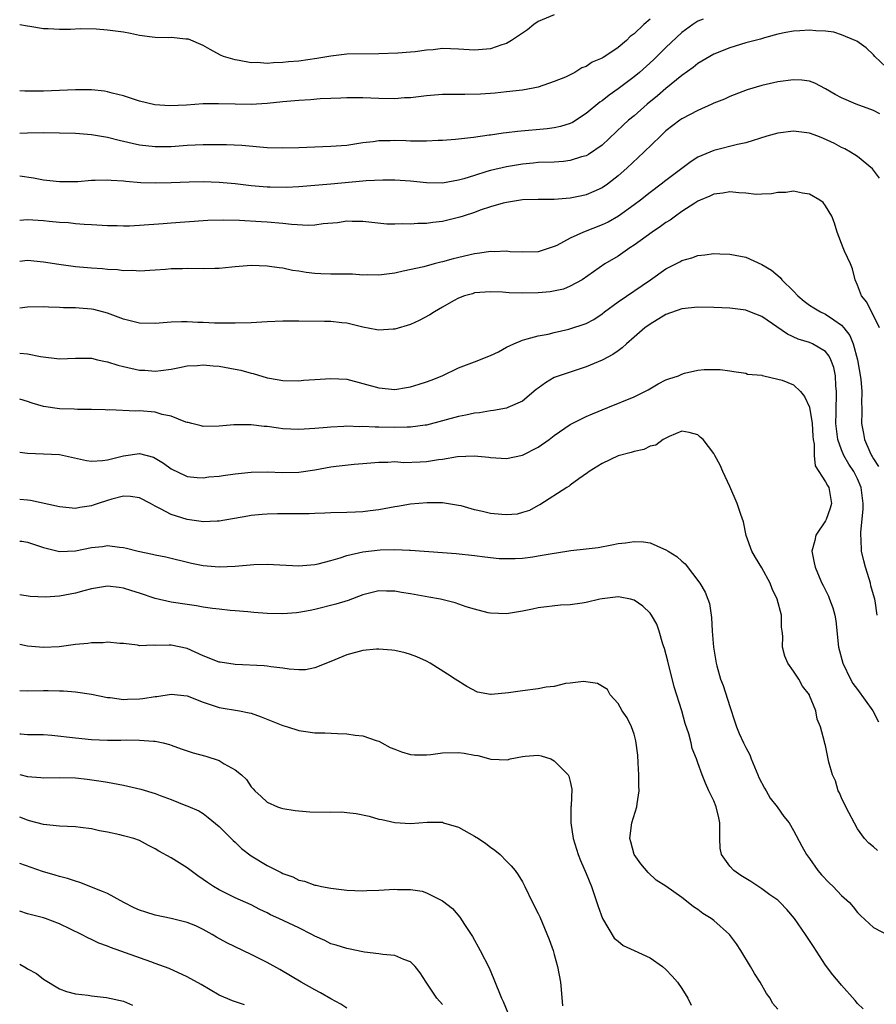
# Model space of a CAD drawing. Units: inches. Extents: x 2562000 to 2565000, y 1545000 to 1548000.
# Drawn here: x 2562000 to 2562107, y 1546276 to 1546400 of the extents above; entities that cross this region are included whole.
import ezdxf

# ---------------------------------------------------------------- set-up
doc = ezdxf.new("R2010")
doc.units = ezdxf.units.IN
doc.header["$MEASUREMENT"] = 0
doc.layers.add('LD25621545_2ft', color=135, linetype='Continuous')

msp = doc.modelspace()

# ---------------------------------------------------------------- linework, layer by layer
at = {"layer": 'LD25621545_2ft'}
for points, elevation in [([(2562067, 1546400.22), (2562065, 1546399.39), (2562064.44, 1546399), (2562063.66, 1546398.34), (2562061.65, 1546397), (2562061, 1546396.61), (2562060.44, 1546396.43), (2562059, 1546395.95), (2562057, 1546395.77), (2562055, 1546395.91), (2562053, 1546395.98), (2562051.84, 1546395.84), (2562051, 1546395.77), (2562049.56, 1546395.56), (2562049, 1546395.51), (2562047.41, 1546395.41), (2562045, 1546395.34), (2562041, 1546395.27), (2562039, 1546395.05), (2562037.26, 1546394.74), (2562035, 1546394.4), (2562033.7, 1546394.3), (2562033, 1546394.22), (2562031.8, 1546394.2), (2562031, 1546394.13), (2562029.78, 1546394.22), (2562029, 1546394.2), (2562027.51, 1546394.49), (2562027, 1546394.55), (2562025.54, 1546395), (2562025.17, 1546395.17), (2562023.87, 1546395.87), (2562023, 1546396.36), (2562021.14, 1546397.14), (2562021, 1546397.17), (2562020.83, 1546397.17), (2562019, 1546397.36), (2562018.66, 1546397.34), (2562017, 1546397.38), (2562016.59, 1546397.41), (2562015, 1546397.62), (2562013.87, 1546397.87), (2562013, 1546398.02), (2562011, 1546398.3), (2562009.6, 1546398.4), (2562007.56, 1546398.44), (2562006.37, 1546398.37), (2562005, 1546398.37), (2562003.55, 1546398.45), (2562003, 1546398.45), (2562001.26, 1546398.74), (2562001, 1546398.77), (2562000, 1546398.97)], 7378), ([(2562079, 1546399.66), (2562078.22, 1546399), (2562077, 1546397.84), (2562076.52, 1546397.48), (2562076.05, 1546397), (2562075, 1546396.12), (2562073.34, 1546395), (2562073.12, 1546394.88), (2562073, 1546394.79), (2562071.73, 1546394.27), (2562071, 1546393.73), (2562070.44, 1546393.56), (2562069.58, 1546393), (2562069, 1546392.69), (2562068.4, 1546392.4), (2562067, 1546391.84), (2562065, 1546391.15), (2562064.35, 1546391), (2562063, 1546390.77), (2562061, 1546390.54), (2562059.61, 1546390.39), (2562059, 1546390.36), (2562057.74, 1546390.26), (2562055.78, 1546390.22), (2562053, 1546390.22), (2562051, 1546390.08), (2562049, 1546389.83), (2562048.21, 1546389.79), (2562047, 1546389.69), (2562045, 1546389.72), (2562043, 1546389.79), (2562041, 1546389.79), (2562040.24, 1546389.76), (2562039, 1546389.73), (2562037.67, 1546389.68), (2562036.45, 1546389.55), (2562035, 1546389.47), (2562033, 1546389.3), (2562031, 1546389.1), (2562029, 1546388.98), (2562027, 1546389.01), (2562024.93, 1546389.07), (2562023, 1546389.04), (2562020.91, 1546388.91), (2562018.82, 1546388.82), (2562016.93, 1546388.93), (2562015, 1546389.4), (2562013, 1546390.08), (2562011.59, 1546390.41), (2562011, 1546390.58), (2562010.65, 1546390.65), (2562009, 1546390.81), (2562007, 1546390.83), (2562003, 1546390.66), (2562000.64, 1546390.64), (2562000, 1546390.67)], 7380), ([(2562085.65, 1546399.65), (2562085, 1546399.42), (2562084.36, 1546399), (2562083, 1546397.99), (2562081, 1546396.12), (2562079.44, 1546394.56), (2562077.7, 1546393), (2562077, 1546392.42), (2562075, 1546390.95), (2562073.86, 1546390.14), (2562073, 1546389.45), (2562072.73, 1546389.27), (2562071, 1546387.84), (2562069.27, 1546386.73), (2562069, 1546386.6), (2562067.79, 1546386.21), (2562067, 1546386.04), (2562066.09, 1546385.91), (2562062.4, 1546385.6), (2562061, 1546385.41), (2562060.61, 1546385.39), (2562059, 1546385.14), (2562058.86, 1546385.14), (2562056.86, 1546384.86), (2562054.6, 1546384.6), (2562053, 1546384.46), (2562052.45, 1546384.45), (2562051, 1546384.36), (2562050.4, 1546384.4), (2562049, 1546384.37), (2562048.41, 1546384.41), (2562047, 1546384.46), (2562046.43, 1546384.43), (2562045, 1546384.43), (2562044.31, 1546384.31), (2562043, 1546384.16), (2562041.99, 1546383.99), (2562041, 1546383.85), (2562039, 1546383.7), (2562035, 1546383.54), (2562033, 1546383.49), (2562031, 1546383.56), (2562027.85, 1546383.85), (2562025.94, 1546383.94), (2562023.94, 1546383.94), (2562023, 1546383.91), (2562021, 1546383.82), (2562019, 1546383.69), (2562017, 1546383.65), (2562015, 1546383.89), (2562014.09, 1546384.09), (2562013, 1546384.35), (2562012.46, 1546384.46), (2562011, 1546384.85), (2562009, 1546385.18), (2562007, 1546385.33), (2562005, 1546385.39), (2562003, 1546385.41), (2562001, 1546385.39), (2562000, 1546385.34)], 7382), ([(2562109.32, 1546393), (2562107.16, 1546395), (2562107, 1546395.18), (2562106.09, 1546396.09), (2562104.91, 1546396.91), (2562104.73, 1546397), (2562103, 1546397.72), (2562102.02, 1546398.02), (2562101, 1546398.15), (2562099.8, 1546398.2), (2562099, 1546398.27), (2562097.79, 1546398.21), (2562097, 1546398.16), (2562096.02, 1546397.98), (2562095, 1546397.78), (2562093.34, 1546397.34), (2562092.83, 1546397.17), (2562091, 1546396.69), (2562089, 1546396.09), (2562087, 1546395.27), (2562085, 1546394.09), (2562084.39, 1546393.61), (2562083, 1546392.59), (2562081, 1546390.96), (2562079.94, 1546390.06), (2562078.63, 1546389), (2562077, 1546387.57), (2562076.32, 1546387), (2562075.63, 1546386.37), (2562073, 1546383.9), (2562071.3, 1546382.7), (2562071, 1546382.55), (2562070.4, 1546382.4), (2562069, 1546381.95), (2562068.15, 1546381.85), (2562067, 1546381.77), (2562065, 1546381.69), (2562064.37, 1546381.63), (2562063, 1546381.5), (2562061, 1546381.17), (2562059, 1546380.71), (2562058.56, 1546380.56), (2562057, 1546380.1), (2562055.66, 1546379.66), (2562055, 1546379.48), (2562053, 1546379.13), (2562051, 1546379.17), (2562049, 1546379.37), (2562047, 1546379.51), (2562045.51, 1546379.51), (2562043.41, 1546379.41), (2562043, 1546379.36), (2562039.01, 1546379.01), (2562035, 1546378.67), (2562033.42, 1546378.58), (2562031.4, 1546378.6), (2562031, 1546378.62), (2562029, 1546378.79), (2562027, 1546379.02), (2562025, 1546379.2), (2562023, 1546379.27), (2562021.24, 1546379.24), (2562019, 1546379.16), (2562017, 1546379.12), (2562015.18, 1546379.18), (2562013.32, 1546379.32), (2562013, 1546379.37), (2562011.45, 1546379.45), (2562011, 1546379.51), (2562009.44, 1546379.44), (2562009, 1546379.45), (2562007.3, 1546379.3), (2562005, 1546379.28), (2562003, 1546379.51), (2562001.74, 1546379.74), (2562000, 1546379.98)], 7384), ([(2562107.81, 1546387.81), (2562107, 1546388.21), (2562104.84, 1546389), (2562103, 1546389.81), (2562102.21, 1546390.21), (2562101, 1546390.94), (2562099.64, 1546391.64), (2562099, 1546391.89), (2562098.02, 1546392.01), (2562097, 1546392.08), (2562095, 1546391.8), (2562093, 1546391.34), (2562091.18, 1546390.82), (2562090.62, 1546390.62), (2562089, 1546389.99), (2562088.35, 1546389.65), (2562087, 1546389.13), (2562086.74, 1546389), (2562085, 1546388.24), (2562083, 1546387.19), (2562082.72, 1546387), (2562081, 1546385.66), (2562080.3, 1546385), (2562078.24, 1546383), (2562076.1, 1546381), (2562075, 1546380.02), (2562073.68, 1546379), (2562073, 1546378.53), (2562071.94, 1546378.06), (2562071, 1546377.66), (2562070.45, 1546377.55), (2562069, 1546377.23), (2562067, 1546377.09), (2562065, 1546377.08), (2562063, 1546377.02), (2562061, 1546376.71), (2562060.61, 1546376.61), (2562059, 1546376.15), (2562057.73, 1546375.73), (2562057, 1546375.46), (2562055.57, 1546375), (2562055.15, 1546374.85), (2562053, 1546374.33), (2562051.79, 1546374.21), (2562051, 1546374.08), (2562049.92, 1546374.08), (2562049, 1546373.97), (2562047.98, 1546374.02), (2562047, 1546373.97), (2562046, 1546374), (2562043, 1546374.3), (2562041.69, 1546374.31), (2562041, 1546374.34), (2562039.83, 1546374.17), (2562038.02, 1546374.02), (2562037, 1546373.87), (2562036.17, 1546373.83), (2562034.06, 1546373.94), (2562033, 1546374.06), (2562031, 1546374.22), (2562030.26, 1546374.26), (2562027.55, 1546374.45), (2562025.5, 1546374.5), (2562023.56, 1546374.44), (2562023, 1546374.41), (2562019, 1546374.12), (2562017.99, 1546374.01), (2562015, 1546373.81), (2562013.75, 1546373.75), (2562013, 1546373.74), (2562012.22, 1546373.78), (2562011, 1546373.78), (2562009, 1546373.9), (2562008.07, 1546373.93), (2562007, 1546374.03), (2562006.13, 1546374.13), (2562005, 1546374.2), (2562003.69, 1546374.31), (2562003, 1546374.4), (2562001, 1546374.51), (2562000.47, 1546374.47), (2562000, 1546374.46)], 7386), ([(2562107.76, 1546379.76), (2562106.9, 1546380.9), (2562105, 1546382.45), (2562104.13, 1546383), (2562103.41, 1546383.41), (2562103, 1546383.59), (2562102.1, 1546384.1), (2562100.73, 1546384.73), (2562100.04, 1546385), (2562099, 1546385.37), (2562097, 1546385.63), (2562095, 1546385.39), (2562093.63, 1546385), (2562091, 1546384.17), (2562089.95, 1546383.95), (2562087, 1546383.23), (2562085, 1546382.36), (2562084.17, 1546381.83), (2562083, 1546380.97), (2562081, 1546379.47), (2562080.41, 1546379), (2562079, 1546377.95), (2562077.81, 1546377), (2562077, 1546376.39), (2562075.03, 1546374.97), (2562073.75, 1546374.25), (2562073, 1546373.91), (2562070.67, 1546373), (2562069, 1546372.21), (2562067.3, 1546371.3), (2562067, 1546371.17), (2562065, 1546370.53), (2562063, 1546370.47), (2562061.47, 1546370.53), (2562061, 1546370.6), (2562059.48, 1546370.52), (2562059, 1546370.55), (2562057.67, 1546370.33), (2562057, 1546370.27), (2562054.34, 1546369.66), (2562053, 1546369.25), (2562052.79, 1546369.21), (2562051.95, 1546369), (2562050.65, 1546368.64), (2562048.08, 1546368.08), (2562047, 1546367.86), (2562045, 1546367.59), (2562043.62, 1546367.62), (2562043, 1546367.61), (2562041.71, 1546367.71), (2562041, 1546367.73), (2562039, 1546367.73), (2562037.75, 1546367.75), (2562037, 1546367.79), (2562035.91, 1546367.91), (2562035, 1546368.08), (2562034.19, 1546368.19), (2562033, 1546368.47), (2562032.51, 1546368.51), (2562031, 1546368.74), (2562029, 1546368.79), (2562027, 1546368.62), (2562026.6, 1546368.6), (2562025, 1546368.43), (2562024.44, 1546368.44), (2562023, 1546368.4), (2562021, 1546368.43), (2562020.4, 1546368.4), (2562019, 1546368.38), (2562018.29, 1546368.29), (2562017, 1546368.22), (2562015, 1546368.09), (2562014.17, 1546368.17), (2562013, 1546368.14), (2562012.26, 1546368.26), (2562011, 1546368.3), (2562010.38, 1546368.38), (2562009, 1546368.46), (2562007, 1546368.64), (2562004.91, 1546368.91), (2562003, 1546369.24), (2562001, 1546369.42), (2562000, 1546369.29)], 7388), ([(2562107.74, 1546361), (2562107, 1546362.53), (2562106.75, 1546363), (2562106.19, 1546364.19), (2562105.49, 1546365), (2562105, 1546366.36), (2562104.71, 1546367), (2562104.37, 1546368.37), (2562104.11, 1546369), (2562103.38, 1546370.62), (2562103.22, 1546371), (2562102.45, 1546373), (2562102.12, 1546374.12), (2562101.79, 1546375), (2562101, 1546376.29), (2562100.68, 1546376.68), (2562100.28, 1546377), (2562099, 1546377.72), (2562098.12, 1546377.88), (2562097, 1546378.12), (2562096.03, 1546377.97), (2562095, 1546377.96), (2562094.23, 1546377.77), (2562093, 1546377.74), (2562092.29, 1546377.71), (2562091, 1546377.86), (2562090.11, 1546377.89), (2562089, 1546378.04), (2562088.12, 1546377.88), (2562087, 1546377.76), (2562086.49, 1546377.51), (2562085.29, 1546377), (2562085, 1546376.86), (2562084.63, 1546376.63), (2562083, 1546375.56), (2562082.2, 1546375), (2562081.51, 1546374.49), (2562081, 1546374.19), (2562080.31, 1546373.69), (2562079.28, 1546373), (2562077, 1546371.34), (2562076.45, 1546371), (2562075, 1546369.97), (2562073.34, 1546369), (2562070.49, 1546367), (2562069, 1546366.21), (2562068.15, 1546365.85), (2562066.49, 1546365.51), (2562065, 1546365.36), (2562063, 1546365.33), (2562061.36, 1546365.36), (2562060.53, 1546365.47), (2562059, 1546365.5), (2562057, 1546365.36), (2562056.73, 1546365.27), (2562055.76, 1546365), (2562055, 1546364.7), (2562054.36, 1546364.36), (2562053, 1546363.57), (2562051.97, 1546363), (2562051.39, 1546362.61), (2562050.08, 1546361.92), (2562049, 1546361.43), (2562047, 1546360.81), (2562046.81, 1546360.81), (2562045, 1546360.69), (2562044.75, 1546360.75), (2562043, 1546361.07), (2562041, 1546361.59), (2562040.37, 1546361.63), (2562039, 1546361.8), (2562038.22, 1546361.78), (2562035, 1546361.83), (2562033, 1546361.84), (2562031, 1546361.74), (2562029, 1546361.62), (2562027, 1546361.56), (2562024.41, 1546361.59), (2562023, 1546361.67), (2562022.32, 1546361.68), (2562021, 1546361.76), (2562020.26, 1546361.74), (2562019, 1546361.72), (2562017, 1546361.55), (2562015, 1546361.57), (2562013, 1546362.08), (2562011, 1546362.84), (2562009.29, 1546363.29), (2562009, 1546363.35), (2562007.45, 1546363.45), (2562007, 1546363.5), (2562005.51, 1546363.51), (2562005, 1546363.55), (2562003.6, 1546363.6), (2562003, 1546363.64), (2562001, 1546363.58), (2562000, 1546363.46)], 7390), ([(2562000, 1546357.82), (2562001, 1546357.73), (2562002.61, 1546357.39), (2562005, 1546357.1), (2562007, 1546357.21), (2562009, 1546357.19), (2562009.76, 1546357), (2562010.77, 1546356.77), (2562011, 1546356.73), (2562012.31, 1546356.31), (2562013, 1546356.13), (2562015, 1546355.68), (2562015.68, 1546355.68), (2562017, 1546355.56), (2562017.67, 1546355.67), (2562019, 1546355.82), (2562020.01, 1546356.01), (2562021, 1546356.22), (2562022.27, 1546356.27), (2562023, 1546356.36), (2562024.23, 1546356.23), (2562025, 1546356.2), (2562027, 1546355.82), (2562027.7, 1546355.7), (2562029, 1546355.3), (2562029.27, 1546355.27), (2562031, 1546354.75), (2562031.31, 1546354.69), (2562033, 1546354.41), (2562035, 1546354.37), (2562035.57, 1546354.43), (2562037, 1546354.51), (2562039, 1546354.65), (2562041, 1546354.55), (2562043, 1546354.04), (2562045, 1546353.46), (2562047, 1546353.28), (2562048.47, 1546353.53), (2562049, 1546353.61), (2562050.05, 1546353.95), (2562051, 1546354.23), (2562051.56, 1546354.44), (2562052.96, 1546355), (2562055, 1546355.97), (2562057, 1546356.73), (2562059, 1546357.53), (2562060, 1546358), (2562061, 1546358.56), (2562061.92, 1546359), (2562063, 1546359.47), (2562063.6, 1546359.6), (2562065, 1546360.01), (2562066.22, 1546360.22), (2562067, 1546360.43), (2562068.84, 1546360.84), (2562071, 1546361.54), (2562071.95, 1546362.05), (2562073, 1546362.75), (2562073.31, 1546363), (2562075, 1546364.26), (2562079.04, 1546367), (2562081, 1546368.39), (2562082.73, 1546369.27), (2562083, 1546369.43), (2562084.24, 1546369.76), (2562085, 1546370.06), (2562085.88, 1546370.12), (2562087, 1546370.31), (2562087.73, 1546370.27), (2562089, 1546370.24), (2562091, 1546369.85), (2562093, 1546368.95), (2562094.21, 1546368.21), (2562095.31, 1546367.31), (2562095.53, 1546367), (2562097, 1546365.58), (2562097.53, 1546365), (2562098.33, 1546364.33), (2562099, 1546363.85), (2562099.51, 1546363.51), (2562100.35, 1546363), (2562101, 1546362.7), (2562102.02, 1546361.98), (2562103, 1546361.33), (2562103.3, 1546361), (2562104.04, 1546360.04), (2562104.47, 1546359), (2562105.02, 1546357), (2562105.42, 1546354.58), (2562105.54, 1546353), (2562105.5, 1546351.5), (2562105.54, 1546351), (2562105.55, 1546350.45), (2562105.51, 1546349), (2562105.76, 1546347.76), (2562105.87, 1546347), (2562106.55, 1546345.45), (2562106.77, 1546345), (2562106.86, 1546344.86), (2562107, 1546344.59), (2562107.63, 1546343.63)], 7392), ([(2562107.46, 1546325), (2562107.21, 1546326.79), (2562107.16, 1546327), (2562107, 1546327.55), (2562106.69, 1546328.69), (2562106.63, 1546329), (2562106.47, 1546329.53), (2562106, 1546331), (2562105.79, 1546331.79), (2562105.52, 1546333), (2562105.48, 1546334.52), (2562105.42, 1546335), (2562105.4, 1546335.4), (2562105.72, 1546338.28), (2562105.7, 1546339), (2562105.46, 1546341), (2562105, 1546342.09), (2562104.54, 1546343), (2562103.92, 1546343.92), (2562103.29, 1546345), (2562103, 1546345.7), (2562102.53, 1546347), (2562102.35, 1546348.35), (2562102.29, 1546349), (2562102.33, 1546350.33), (2562102.31, 1546351), (2562102.39, 1546352.39), (2562102.37, 1546353), (2562102.29, 1546353.71), (2562102.25, 1546355), (2562102.02, 1546356.02), (2562101.66, 1546357), (2562101.44, 1546357.44), (2562101, 1546358.02), (2562099.35, 1546359), (2562099, 1546359.15), (2562097.57, 1546359.57), (2562096.21, 1546360.21), (2562093, 1546362.43), (2562091.52, 1546363), (2562091, 1546363.19), (2562089, 1546363.46), (2562087, 1546363.56), (2562085, 1546363.6), (2562083, 1546363.39), (2562081, 1546362.67), (2562079, 1546361.46), (2562078.36, 1546361), (2562077, 1546359.84), (2562076.06, 1546359), (2562075.52, 1546358.48), (2562075, 1546358.12), (2562074.35, 1546357.65), (2562073, 1546356.93), (2562071, 1546356.09), (2562069, 1546355.46), (2562067.63, 1546355), (2562067, 1546354.76), (2562065.89, 1546354.11), (2562065, 1546353.42), (2562064.75, 1546353.25), (2562063, 1546351.8), (2562061.17, 1546351), (2562061, 1546350.94), (2562059.37, 1546350.63), (2562059, 1546350.6), (2562057.64, 1546350.36), (2562057, 1546350.3), (2562055.93, 1546350.07), (2562055, 1546349.9), (2562051, 1546348.82), (2562050.81, 1546348.81), (2562049, 1546348.53), (2562048.55, 1546348.55), (2562047, 1546348.49), (2562045, 1546348.56), (2562044.55, 1546348.55), (2562043, 1546348.64), (2562042.61, 1546348.61), (2562041, 1546348.66), (2562040.62, 1546348.62), (2562039, 1546348.57), (2562038.52, 1546348.52), (2562037, 1546348.4), (2562035, 1546348.27), (2562033, 1546348.36), (2562032.42, 1546348.42), (2562031, 1546348.63), (2562030.62, 1546348.62), (2562029, 1546348.85), (2562028.83, 1546348.83), (2562027, 1546348.85), (2562026.83, 1546348.83), (2562025, 1546348.68), (2562023, 1546348.63), (2562022.73, 1546348.73), (2562021.58, 1546349), (2562021.13, 1546349.13), (2562021, 1546349.13), (2562020.83, 1546349.17), (2562019, 1546349.91), (2562017.85, 1546350.15), (2562017, 1546350.42), (2562015, 1546350.6), (2562014.56, 1546350.56), (2562011.27, 1546350.73), (2562011, 1546350.7), (2562010.71, 1546350.71), (2562009, 1546350.78), (2562007.23, 1546350.77), (2562006.81, 1546350.81), (2562005, 1546350.83), (2562003, 1546351.12), (2562001.57, 1546351.57), (2562001, 1546351.77), (2562000, 1546352.04)], 7394), ([(2562000, 1546345.43), (2562001, 1546345.3), (2562005, 1546345.12), (2562008.36, 1546344.36), (2562009, 1546344.28), (2562010.36, 1546344.36), (2562011, 1546344.46), (2562013, 1546344.98), (2562015, 1546345.27), (2562016.78, 1546344.78), (2562017, 1546344.68), (2562018.03, 1546344.03), (2562019, 1546343.35), (2562019.22, 1546343.22), (2562019.68, 1546343), (2562021, 1546342.39), (2562022.24, 1546342.24), (2562023, 1546342.19), (2562023.69, 1546342.31), (2562025, 1546342.42), (2562025.49, 1546342.51), (2562027, 1546342.71), (2562029, 1546342.9), (2562031, 1546342.96), (2562033, 1546342.88), (2562035, 1546342.9), (2562037, 1546343.19), (2562039, 1546343.57), (2562039.66, 1546343.66), (2562041.92, 1546343.92), (2562043, 1546343.99), (2562045, 1546344.16), (2562046.16, 1546344.16), (2562047, 1546344.23), (2562048.14, 1546344.14), (2562050.2, 1546344.2), (2562051, 1546344.24), (2562052.49, 1546344.49), (2562053, 1546344.54), (2562054.88, 1546344.88), (2562056.97, 1546344.97), (2562058.8, 1546344.8), (2562059, 1546344.74), (2562061, 1546344.64), (2562063, 1546345.04), (2562065, 1546346.03), (2562066.34, 1546347), (2562067, 1546347.5), (2562069, 1546348.88), (2562069.23, 1546349), (2562071, 1546349.88), (2562071.78, 1546350.22), (2562073.71, 1546351), (2562077, 1546352.36), (2562078.34, 1546353), (2562078.77, 1546353.23), (2562080.03, 1546353.97), (2562081, 1546354.48), (2562081.37, 1546354.62), (2562082.58, 1546355), (2562083, 1546355.21), (2562083.3, 1546355.3), (2562085, 1546355.69), (2562085.79, 1546355.79), (2562087.79, 1546355.79), (2562089, 1546355.61), (2562089.51, 1546355.51), (2562091, 1546355.33), (2562091.21, 1546355.21), (2562093, 1546355.06), (2562093.04, 1546355.04), (2562093.25, 1546355), (2562095, 1546354.58), (2562095.57, 1546354.43), (2562097, 1546353.84), (2562097.85, 1546353), (2562098.38, 1546352.38), (2562099, 1546351.06), (2562099.32, 1546349), (2562099.42, 1546347.42), (2562099.46, 1546347), (2562099.58, 1546346.42), (2562099.57, 1546345), (2562099.7, 1546343.7), (2562101, 1546341.72), (2562101.23, 1546341.23), (2562101.4, 1546341), (2562101.75, 1546339), (2562101.58, 1546338.42), (2562101.08, 1546337), (2562101, 1546336.83), (2562099.8, 1546335), (2562099.64, 1546334.35), (2562099.29, 1546333), (2562099.57, 1546331.57), (2562099.7, 1546331), (2562100.19, 1546329.81), (2562100.55, 1546329), (2562100.72, 1546328.72), (2562101.36, 1546327.36), (2562101.48, 1546327), (2562101.93, 1546325.93), (2562102.15, 1546325), (2562102.29, 1546324.29), (2562102.63, 1546321), (2562103.15, 1546319), (2562104.11, 1546317), (2562104.43, 1546316.43), (2562105, 1546315.67), (2562106.93, 1546313), (2562107.65, 1546311.65)], 7396), ([(2562107.5, 1546295.5), (2562107, 1546295.99), (2562106.43, 1546296.43), (2562105.9, 1546297), (2562105, 1546298.22), (2562103.53, 1546301), (2562103, 1546302.12), (2562102.75, 1546302.75), (2562102.6, 1546303), (2562102.23, 1546304.23), (2562101.87, 1546305), (2562101.43, 1546306.57), (2562101.33, 1546307), (2562101, 1546308.66), (2562100.92, 1546308.92), (2562100.87, 1546309.13), (2562100.38, 1546311), (2562099.96, 1546311.96), (2562099.76, 1546313), (2562099, 1546314.92), (2562098.97, 1546315), (2562098.11, 1546316.11), (2562097.63, 1546317), (2562097, 1546317.98), (2562096.28, 1546319), (2562095.88, 1546319.88), (2562095.6, 1546321), (2562095.65, 1546322.35), (2562095.58, 1546323), (2562095.48, 1546323.48), (2562095.47, 1546325), (2562094.94, 1546327), (2562094.31, 1546328.31), (2562094.07, 1546329), (2562093, 1546330.94), (2562092.23, 1546332.23), (2562091.74, 1546333), (2562091.04, 1546334.96), (2562090.7, 1546336.7), (2562090.37, 1546337.63), (2562089.93, 1546339), (2562089, 1546341.1), (2562088.11, 1546343), (2562087.77, 1546343.77), (2562087.14, 1546345), (2562087, 1546345.24), (2562085.64, 1546347), (2562085.3, 1546347.3), (2562085, 1546347.61), (2562083.9, 1546347.9), (2562083, 1546348.03), (2562081.4, 1546347.4), (2562081, 1546347.19), (2562080.65, 1546347), (2562079.72, 1546346.28), (2562079, 1546346.15), (2562078.23, 1546345.77), (2562077, 1546345.52), (2562076.62, 1546345.38), (2562075, 1546344.96), (2562073, 1546343.99), (2562071.39, 1546343), (2562071.17, 1546342.83), (2562070.08, 1546342.08), (2562069, 1546341.29), (2562068.85, 1546341.15), (2562068.58, 1546341), (2562065.19, 1546338.81), (2562065, 1546338.73), (2562063.89, 1546338.11), (2562063, 1546337.84), (2562062.34, 1546337.66), (2562061, 1546337.56), (2562060.41, 1546337.59), (2562059, 1546337.74), (2562058.02, 1546337.98), (2562057, 1546338.2), (2562055.32, 1546338.68), (2562055, 1546338.75), (2562053, 1546339.08), (2562051.09, 1546339.09), (2562049, 1546338.92), (2562047.37, 1546338.63), (2562047, 1546338.58), (2562045.69, 1546338.31), (2562045, 1546338.19), (2562043.94, 1546338.06), (2562043, 1546337.93), (2562042.08, 1546337.92), (2562041, 1546337.85), (2562039, 1546337.82), (2562038.23, 1546337.77), (2562037, 1546337.74), (2562036.3, 1546337.7), (2562032.31, 1546337.69), (2562031, 1546337.65), (2562030.38, 1546337.62), (2562029, 1546337.47), (2562028.58, 1546337.42), (2562025, 1546336.76), (2562024.77, 1546336.77), (2562023, 1546336.68), (2562022.74, 1546336.74), (2562021, 1546336.97), (2562019, 1546337.6), (2562017.66, 1546338.34), (2562017, 1546338.65), (2562016.38, 1546339), (2562015, 1546339.71), (2562013.87, 1546339.87), (2562013, 1546339.89), (2562011.53, 1546339.53), (2562011, 1546339.37), (2562009.85, 1546339), (2562009.23, 1546338.77), (2562009, 1546338.71), (2562007.52, 1546338.48), (2562007, 1546338.38), (2562005, 1546338.56), (2562001.36, 1546339.36), (2562001, 1546339.41), (2562000, 1546339.49)], 7398), ([(2562000, 1546334.28), (2562000.25, 1546334.25), (2562001, 1546334.13), (2562003, 1546333.46), (2562005, 1546332.98), (2562007, 1546333.07), (2562009, 1546333.48), (2562010.39, 1546333.61), (2562011, 1546333.71), (2562012.49, 1546333.51), (2562013, 1546333.49), (2562013.39, 1546333.39), (2562014.85, 1546333), (2562016.64, 1546332.64), (2562017, 1546332.55), (2562018.32, 1546332.32), (2562021.53, 1546331.53), (2562023, 1546331.22), (2562025, 1546331.04), (2562027, 1546331.13), (2562029.35, 1546331.35), (2562031, 1546331.4), (2562035, 1546331.19), (2562037, 1546331.34), (2562037.42, 1546331.42), (2562039, 1546331.83), (2562040.16, 1546332.16), (2562041, 1546332.46), (2562043, 1546332.94), (2562045.18, 1546333.18), (2562047, 1546333.21), (2562048.87, 1546333.13), (2562049, 1546333.14), (2562053, 1546332.83), (2562054.72, 1546332.72), (2562057, 1546332.48), (2562058.3, 1546332.3), (2562060.11, 1546332.11), (2562061, 1546332.08), (2562062.08, 1546332.08), (2562063, 1546332.14), (2562064.32, 1546332.32), (2562065, 1546332.42), (2562066.74, 1546332.74), (2562068.57, 1546333), (2562069.09, 1546333.09), (2562071, 1546333.3), (2562072.51, 1546333.49), (2562074.21, 1546333.79), (2562075, 1546333.98), (2562075.94, 1546334.06), (2562077, 1546334.24), (2562078.18, 1546334.18), (2562079, 1546334.04), (2562080.69, 1546333.31), (2562081, 1546333.2), (2562081.29, 1546333), (2562082.36, 1546332.36), (2562083, 1546331.77), (2562083.41, 1546331.41), (2562085.26, 1546329), (2562085.89, 1546327.89), (2562086.26, 1546327), (2562086.44, 1546326.44), (2562086.71, 1546324.71), (2562086.8, 1546323), (2562086.95, 1546321), (2562087.25, 1546319.25), (2562087.28, 1546319), (2562087.36, 1546318.64), (2562087.84, 1546317), (2562088.18, 1546316.18), (2562089, 1546313.54), (2562089.64, 1546311.64), (2562089.82, 1546311), (2562090.19, 1546310.19), (2562090.7, 1546309), (2562091, 1546308.43), (2562091.51, 1546307.51), (2562091.69, 1546307), (2562092.53, 1546305), (2562092.65, 1546304.65), (2562093.33, 1546303.33), (2562093.56, 1546303), (2562094.06, 1546302.06), (2562094.94, 1546301), (2562095.77, 1546299.77), (2562096.42, 1546299), (2562097, 1546298.03), (2562098.04, 1546296.04), (2562098.6, 1546295), (2562099, 1546294.5), (2562100.04, 1546293), (2562100.47, 1546292.47), (2562101.46, 1546291.46), (2562101.94, 1546291), (2562103, 1546289.87), (2562104, 1546289), (2562104.47, 1546288.47), (2562105, 1546287.73), (2562105.39, 1546287.39), (2562107, 1546285.85), (2562109, 1546284.84)], 7400), ([(2562105.7, 1546275.7), (2562105, 1546276.36), (2562104.72, 1546276.72), (2562103, 1546278.64), (2562102.84, 1546278.84), (2562101.92, 1546279.92), (2562101, 1546281.17), (2562099.47, 1546283.47), (2562098.5, 1546285), (2562097.09, 1546287), (2562096.14, 1546288.14), (2562095.32, 1546289), (2562095, 1546289.28), (2562094.03, 1546289.97), (2562093, 1546290.73), (2562091.63, 1546291.63), (2562090.38, 1546292.38), (2562089.5, 1546293), (2562089, 1546293.57), (2562087.94, 1546295), (2562087.8, 1546295.8), (2562087.74, 1546297), (2562087.76, 1546298.24), (2562087.74, 1546299), (2562087.61, 1546299.61), (2562087.27, 1546301), (2562087, 1546301.72), (2562086.59, 1546302.59), (2562086.37, 1546303), (2562085.96, 1546303.96), (2562085.55, 1546305), (2562085, 1546306.51), (2562084.84, 1546307), (2562084.29, 1546308.29), (2562084.15, 1546309), (2562083.86, 1546310.14), (2562083.42, 1546311.42), (2562082.97, 1546313.03), (2562082.03, 1546316.03), (2562081.25, 1546319.25), (2562080.83, 1546320.83), (2562080.62, 1546321.38), (2562080.13, 1546323), (2562079.85, 1546323.85), (2562079.18, 1546325), (2562079, 1546325.26), (2562078.11, 1546326.11), (2562077, 1546326.89), (2562076.57, 1546327), (2562075.26, 1546327.26), (2562075, 1546327.3), (2562073, 1546327.06), (2562072.69, 1546327), (2562071, 1546326.59), (2562070.51, 1546326.51), (2562069, 1546326.3), (2562067.76, 1546326.24), (2562065, 1546325.93), (2562064.25, 1546325.75), (2562063, 1546325.51), (2562061, 1546325.17), (2562059, 1546325.23), (2562058.72, 1546325.28), (2562057, 1546325.73), (2562055.96, 1546326.04), (2562054.56, 1546326.56), (2562052.72, 1546327), (2562051.27, 1546327.27), (2562049, 1546327.67), (2562047.84, 1546327.84), (2562047, 1546328.01), (2562045.99, 1546327.99), (2562045, 1546328.04), (2562043, 1546327.54), (2562041.15, 1546326.85), (2562039.63, 1546326.37), (2562037, 1546325.69), (2562036.4, 1546325.6), (2562035, 1546325.32), (2562034.69, 1546325.31), (2562033, 1546325.16), (2562031, 1546325.21), (2562029.35, 1546325.35), (2562028.6, 1546325.4), (2562027, 1546325.56), (2562026.4, 1546325.6), (2562025, 1546325.76), (2562024.18, 1546325.82), (2562023, 1546326.02), (2562022.18, 1546326.18), (2562021, 1546326.32), (2562019, 1546326.63), (2562017, 1546327.08), (2562015, 1546327.75), (2562014.05, 1546328.05), (2562013, 1546328.4), (2562012.45, 1546328.45), (2562011, 1546328.64), (2562009, 1546328.29), (2562008.05, 1546328.05), (2562007, 1546327.75), (2562005, 1546327.39), (2562003.25, 1546327.25), (2562001.32, 1546327.32), (2562000, 1546327.53)], 7402), ([(2562095, 1546275.62), (2562094.37, 1546276.37), (2562094.04, 1546277), (2562093.59, 1546277.59), (2562092.82, 1546279), (2562092.11, 1546280.11), (2562091.6, 1546281), (2562090.37, 1546283), (2562089.83, 1546283.83), (2562088.98, 1546285), (2562087, 1546286.75), (2562086.67, 1546287), (2562085.63, 1546287.63), (2562085, 1546288.11), (2562084.44, 1546288.44), (2562083.8, 1546289), (2562083, 1546289.62), (2562081, 1546291.04), (2562079.79, 1546291.79), (2562078.75, 1546292.75), (2562077.83, 1546293.83), (2562077.02, 1546295), (2562076.59, 1546296.59), (2562076.49, 1546297), (2562076.74, 1546299), (2562077.36, 1546301), (2562077.38, 1546301.38), (2562077.65, 1546303), (2562077.6, 1546303.6), (2562077.61, 1546305), (2562077.51, 1546306.49), (2562077.47, 1546307.47), (2562077.24, 1546309.24), (2562077, 1546310.1), (2562076.69, 1546311), (2562076.14, 1546312.14), (2562075.5, 1546313), (2562075, 1546313.94), (2562074.01, 1546315), (2562073.67, 1546315.67), (2562072.43, 1546316.43), (2562070.67, 1546316.67), (2562069, 1546316.46), (2562068.42, 1546316.42), (2562067, 1546316.08), (2562065.98, 1546315.98), (2562065, 1546315.79), (2562063, 1546315.53), (2562061.25, 1546315.25), (2562059.07, 1546315.07), (2562059, 1546315.08), (2562057.36, 1546315.36), (2562056.05, 1546316.05), (2562054.59, 1546317), (2562053.61, 1546317.61), (2562051.45, 1546319), (2562051, 1546319.24), (2562049.78, 1546319.78), (2562049, 1546320.09), (2562048.3, 1546320.3), (2562047, 1546320.57), (2562046.63, 1546320.63), (2562045, 1546320.75), (2562044.74, 1546320.74), (2562043, 1546320.58), (2562041, 1546320.04), (2562039, 1546319.2), (2562037, 1546318.39), (2562035.84, 1546318.16), (2562035, 1546318.17), (2562033.78, 1546318.22), (2562033, 1546318.37), (2562031.49, 1546318.51), (2562031, 1546318.61), (2562030.65, 1546318.65), (2562027, 1546318.81), (2562025.11, 1546319.11), (2562025, 1546319.13), (2562023, 1546319.91), (2562021, 1546320.81), (2562019, 1546321.25), (2562018.74, 1546321.26), (2562017, 1546321.21), (2562016.76, 1546321.24), (2562015, 1546321.17), (2562014.78, 1546321.22), (2562013, 1546321.44), (2562012.55, 1546321.45), (2562011, 1546321.63), (2562010.46, 1546321.54), (2562009, 1546321.55), (2562008.54, 1546321.46), (2562007, 1546321.32), (2562004.95, 1546321.05), (2562003, 1546320.96), (2562001, 1546321.13), (2562000, 1546321.31)], 7404), ([(2562000, 1546315.56), (2562001, 1546315.53), (2562003, 1546315.54), (2562003.56, 1546315.56), (2562005, 1546315.5), (2562005.51, 1546315.51), (2562007, 1546315.39), (2562009, 1546315.09), (2562011, 1546314.68), (2562011.33, 1546314.67), (2562013, 1546314.45), (2562013.52, 1546314.48), (2562015, 1546314.5), (2562015.45, 1546314.55), (2562017, 1546314.8), (2562017.19, 1546314.81), (2562019, 1546315.12), (2562021, 1546314.91), (2562023, 1546314.08), (2562024.36, 1546313.64), (2562025, 1546313.41), (2562027.55, 1546313), (2562028.78, 1546312.77), (2562029, 1546312.71), (2562030.28, 1546312.28), (2562033, 1546311.16), (2562033.55, 1546311), (2562035, 1546310.53), (2562035.55, 1546310.45), (2562037, 1546310.27), (2562038.25, 1546310.25), (2562039.84, 1546310.16), (2562041, 1546310.13), (2562042.04, 1546309.96), (2562043, 1546309.88), (2562044.69, 1546309.31), (2562045, 1546309.22), (2562045.38, 1546309), (2562046.44, 1546308.44), (2562047, 1546308.23), (2562047.86, 1546307.86), (2562049, 1546307.55), (2562049.5, 1546307.5), (2562051, 1546307.49), (2562051.54, 1546307.54), (2562053, 1546307.75), (2562055, 1546307.79), (2562055.7, 1546307.7), (2562057, 1546307.44), (2562057.4, 1546307.4), (2562059.03, 1546306.97), (2562061.12, 1546306.88), (2562061.46, 1546307), (2562063, 1546307.31), (2562063.35, 1546307.35), (2562065, 1546307.45), (2562065.36, 1546307.36), (2562066.56, 1546307), (2562067, 1546306.76), (2562068.76, 1546305), (2562068.84, 1546304.84), (2562069, 1546304.18), (2562069.2, 1546303.2), (2562069.11, 1546301.11), (2562069.09, 1546301), (2562069.08, 1546299.08), (2562069.06, 1546299), (2562069.35, 1546297), (2562069.98, 1546295), (2562070.27, 1546294.27), (2562071, 1546292.64), (2562071.66, 1546291), (2562072.01, 1546289.99), (2562072.33, 1546289), (2562072.48, 1546288.48), (2562073.04, 1546287), (2562074.52, 1546284.52), (2562075, 1546284.14), (2562075.62, 1546283.62), (2562077.02, 1546283), (2562079, 1546282.06), (2562080.56, 1546281), (2562081, 1546280.59), (2562081.78, 1546279.78), (2562082.43, 1546279), (2562083, 1546278.21), (2562083.74, 1546277), (2562084.14, 1546276.14)], 7406), ([(2562000, 1546310.13), (2562000.13, 1546310.13), (2562001, 1546310.06), (2562001.94, 1546310.06), (2562003, 1546310.04), (2562004.03, 1546309.97), (2562007, 1546309.61), (2562009, 1546309.44), (2562011, 1546309.35), (2562012.67, 1546309.33), (2562013.36, 1546309.36), (2562015, 1546309.35), (2562016.79, 1546309.21), (2562017, 1546309.22), (2562017.97, 1546309), (2562018.79, 1546308.79), (2562019, 1546308.72), (2562020.24, 1546308.24), (2562021, 1546308.01), (2562021.75, 1546307.75), (2562023.32, 1546307.32), (2562025, 1546306.77), (2562025.62, 1546306.38), (2562027, 1546305.62), (2562027.78, 1546305), (2562028.42, 1546304.42), (2562029, 1546303.5), (2562029.25, 1546303.25), (2562029.47, 1546303), (2562030.27, 1546302.27), (2562031, 1546301.58), (2562032.31, 1546301), (2562032.83, 1546300.83), (2562033, 1546300.79), (2562034.52, 1546300.52), (2562035, 1546300.5), (2562036.37, 1546300.37), (2562039, 1546300.33), (2562040.34, 1546300.34), (2562041, 1546300.29), (2562042.17, 1546300.17), (2562043.82, 1546299.82), (2562045, 1546299.45), (2562045.39, 1546299.39), (2562047, 1546299.02), (2562049, 1546298.91), (2562051.07, 1546299.07), (2562053, 1546299.05), (2562053.12, 1546299), (2562055, 1546298.43), (2562057, 1546297.33), (2562057.49, 1546297), (2562058.41, 1546296.41), (2562059, 1546295.93), (2562059.57, 1546295.57), (2562060.2, 1546295), (2562061, 1546294.17), (2562061.61, 1546293.61), (2562062.09, 1546293), (2562062.47, 1546292.47), (2562063, 1546291.59), (2562063.33, 1546291), (2562064.29, 1546289), (2562065, 1546287.61), (2562065.19, 1546287.19), (2562066.36, 1546284.36), (2562066.84, 1546283), (2562067, 1546282.48), (2562067.41, 1546281), (2562067.77, 1546279), (2562067.88, 1546278.12), (2562068.05, 1546276.05)], 7408), ([(2562000, 1546305.02), (2562001, 1546304.77), (2562002.66, 1546304.66), (2562003, 1546304.62), (2562005, 1546304.66), (2562007, 1546304.6), (2562008.45, 1546304.45), (2562010.21, 1546304.21), (2562011, 1546304.08), (2562013, 1546303.72), (2562015.2, 1546303.2), (2562017, 1546302.64), (2562017.61, 1546302.39), (2562019, 1546301.89), (2562020.84, 1546301.16), (2562021.09, 1546301.09), (2562022.47, 1546300.47), (2562023, 1546300.14), (2562023.64, 1546299.65), (2562025, 1546298.53), (2562026.75, 1546296.75), (2562027, 1546296.54), (2562027.78, 1546295.78), (2562029, 1546294.85), (2562031, 1546293.65), (2562032.27, 1546293), (2562032.77, 1546292.77), (2562033, 1546292.62), (2562034.22, 1546292.22), (2562035, 1546291.79), (2562035.68, 1546291.68), (2562037, 1546291.18), (2562037.16, 1546291.16), (2562037.81, 1546291), (2562039, 1546290.78), (2562041, 1546290.54), (2562043, 1546290.47), (2562043.5, 1546290.5), (2562045, 1546290.54), (2562047, 1546290.68), (2562047.35, 1546290.65), (2562049, 1546290.65), (2562050.44, 1546290.44), (2562051, 1546290.22), (2562052.64, 1546289.36), (2562053, 1546289.21), (2562054.25, 1546288.25), (2562055.17, 1546287.17), (2562055.75, 1546286.25), (2562056.59, 1546285), (2562056.74, 1546284.74), (2562057.7, 1546283), (2562058.82, 1546280.82), (2562059.41, 1546279.41), (2562060.37, 1546277), (2562060.59, 1546276.59), (2562061.16, 1546275.16)], 7410), ([(2562053, 1546276.21), (2562052.3, 1546277), (2562050.95, 1546279), (2562050.2, 1546280.2), (2562049.56, 1546281), (2562049, 1546281.56), (2562048.14, 1546281.86), (2562047, 1546282.36), (2562045.51, 1546282.49), (2562045, 1546282.58), (2562043.22, 1546282.78), (2562043, 1546282.81), (2562041.2, 1546283.2), (2562041, 1546283.23), (2562039.67, 1546283.67), (2562039, 1546283.83), (2562038.23, 1546284.23), (2562037, 1546284.77), (2562036.62, 1546285), (2562035, 1546285.82), (2562032.47, 1546287), (2562031.45, 1546287.45), (2562031, 1546287.71), (2562030.11, 1546288.11), (2562029, 1546288.7), (2562027, 1546289.6), (2562025, 1546290.6), (2562024.31, 1546291), (2562023.52, 1546291.52), (2562023, 1546291.9), (2562022.33, 1546292.33), (2562021, 1546293.33), (2562019, 1546294.58), (2562017.44, 1546295.44), (2562017, 1546295.74), (2562016.14, 1546296.15), (2562015, 1546296.77), (2562014.32, 1546297), (2562013, 1546297.37), (2562012.54, 1546297.46), (2562011, 1546297.8), (2562010.02, 1546297.98), (2562009, 1546298.22), (2562007.61, 1546298.39), (2562007, 1546298.48), (2562005, 1546298.57), (2562003, 1546298.77), (2562001.25, 1546299.25), (2562001, 1546299.3), (2562000, 1546299.7)], 7412), ([(2562041, 1546275.77), (2562040.26, 1546276.26), (2562039, 1546276.92), (2562037.7, 1546277.7), (2562037, 1546278.04), (2562035.27, 1546279), (2562032.59, 1546280.59), (2562031, 1546281.47), (2562029, 1546282.49), (2562025.95, 1546283.95), (2562024.66, 1546284.66), (2562024.11, 1546285), (2562023, 1546285.63), (2562022.08, 1546286.08), (2562021, 1546286.51), (2562019, 1546287.01), (2562017, 1546287.43), (2562015.79, 1546287.79), (2562015, 1546288.06), (2562014.35, 1546288.35), (2562013.05, 1546289), (2562011, 1546290.11), (2562010.4, 1546290.4), (2562007.52, 1546291.52), (2562007, 1546291.66), (2562006.01, 1546292.01), (2562005, 1546292.26), (2562004.44, 1546292.44), (2562002.88, 1546292.88), (2562000, 1546293.88)], 7414), ([(2562028.18, 1546276.18), (2562026.68, 1546276.68), (2562025, 1546277.41), (2562022.74, 1546278.74), (2562021, 1546279.67), (2562018.74, 1546280.74), (2562017, 1546281.38), (2562016.45, 1546281.55), (2562011.38, 1546283.38), (2562011, 1546283.55), (2562009.92, 1546283.92), (2562009, 1546284.38), (2562008.56, 1546284.56), (2562007.73, 1546285), (2562005, 1546286.34), (2562003.25, 1546287), (2562003, 1546287.08), (2562001, 1546287.58), (2562000, 1546287.93)], 7416), ([(2562000, 1546281.29), (2562000.82, 1546280.82), (2562001, 1546280.69), (2562002.09, 1546280.09), (2562003, 1546279.41), (2562005, 1546278.19), (2562005.85, 1546277.85), (2562007, 1546277.55), (2562008.6, 1546277.4), (2562009, 1546277.32), (2562010.89, 1546277.11), (2562013, 1546276.62), (2562014.14, 1546276.14)], 7418)]:
    msp.add_lwpolyline(points, dxfattribs=dict(at, elevation=elevation))

doc.saveas('drawing.dxf')
